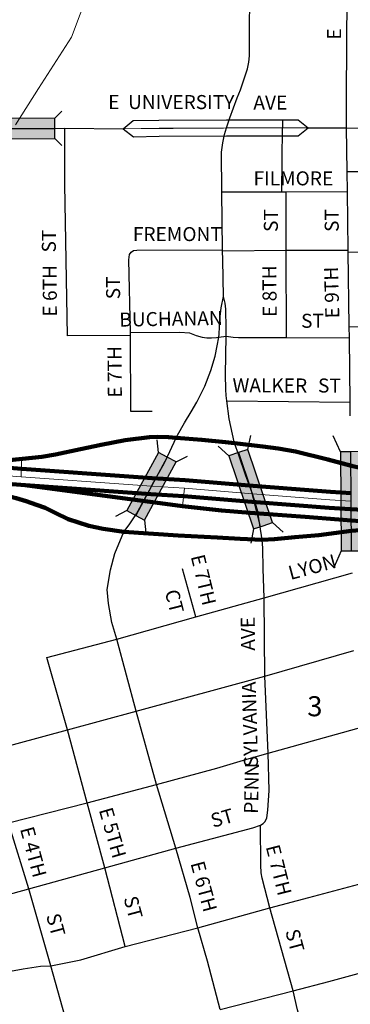
# Model space of a CAD drawing. Extents: x 177.7 to 191.8, y 101.5 to 116.2.
# Drawn here: x 183.6 to 183.9, y 109.5 to 110.5 of the extents above; entities that cross this region are included whole.
import ezdxf
from ezdxf.enums import TextEntityAlignment as Align

# ---------------------------------------------------------------- set-up
doc = ezdxf.new("R2010")
doc.units = ezdxf.units.MI
doc.header["$MEASUREMENT"] = 0
doc.linetypes.add('DOT', pattern=[0.025, 0.005, -0.02])
for name, color, linetype, lineweight in [('tdCiCityCartoExten', 7, 'Continuous', 30), ('tdCiCityDivCarto', 7, 'Continuous', 30), ('tdCiCityDivCL', 2, 'Continuous', 13), ('tdCiCityInstCL', 40, 'Continuous', 30), ('tdCiCityStreetCL', 7, 'Continuous', 30), ('tdCiCityStreetTxt', 7, 'Continuous', 0), ('tdCiHydroRiver', 162, 'Continuous', 13), ('tdCiInt', 204, 'Continuous', 120), ('tdCiIntCL', 204, 'Continuous', 13), ('tdCiIntRamp', 204, 'Continuous', 120), ('tdCiIntRampCL', 204, 'Continuous', 13), ('tdCiSectLine', 7, 'DOT', 13), ('tdCiSectNmbr', 7, 'Continuous', 0), ('tdCiStrucDataMuni', 7, 'Continuous', 0)]:
    doc.layers.add(name, color=color, linetype=linetype, lineweight=lineweight)
doc.styles.add('Style-GEOMETRICFUTURA_211_L_L', font='GEOMETRICFUTURA_211_L_L.shx')

# ---------------------------------------------------------------- blocks, each defined once
blk = doc.blocks.new('BRMUM_3')
at = {"layer": 'tdCiStrucDataMuni', "color": 7, "linetype": 'Continuous', "lineweight": 30, "ltscale": 0.05}
for points in [[(0.022, 0.01), (-0.022, 0.01), (-0.02907, 0.01707)], [(0.022, -0.01), (0.022, 0), (0.022, 0.01), (0.02907, 0.01707)], [(-0.022, 0.01), (-0.022, 0), (-0.022, -0.01), (-0.02907, -0.01707)], [(-0.022, 0), (0, 0), (0.022, 0)], [(-0.022, -0.01), (0.022, -0.01), (0.02907, -0.01707)]]:
    blk.add_lwpolyline(points, dxfattribs=at)
blk.add_solid([(-0.022, 0.01), (0.022, 0.01), (-0.022, -0.01), (0.022, -0.01)], dxfattribs=at)
blk = doc.blocks.new('BRMUM_4')
at = {"layer": 'tdCiStrucDataMuni', "color": 7, "linetype": 'Continuous', "lineweight": 30, "ltscale": 0.05}
for points in [[(0.022, 0.01), (-0.022, 0.01), (-0.02907, 0.01707)], [(0.022, -0.01), (0.022, 0), (0.022, 0.01), (0.02907, 0.01707)], [(-0.022, 0.01), (-0.022, 0), (-0.022, -0.01), (-0.02907, -0.01707)], [(-0.022, 0), (0, 0), (0.022, 0)], [(-0.022, -0.01), (0.022, -0.01), (0.02907, -0.01707)]]:
    blk.add_lwpolyline(points, dxfattribs=at)
blk.add_solid([(-0.022, 0.01), (0.022, 0.01), (-0.022, -0.01), (0.022, -0.01)], dxfattribs=at)

msp = doc.modelspace()

# ---------------------------------------------------------------- linework, layer by layer
at = {"layer": 'tdCiCityCartoExten', "color": 7, "linetype": 'Continuous', "lineweight": 30, "ltscale": 0.05}
msp.add_line((183.8122, 110.42702), (183.81216, 110.41888), dxfattribs=at)
at = {"layer": 'tdCiCityDivCarto', "color": 7, "linetype": 'Continuous', "lineweight": 30, "ltscale": 0.05}
for points in [[(183.65334, 110.41802), (183.66321, 110.42619), (183.68907, 110.42661), (183.75654, 110.42686), (183.81215, 110.42702), (183.82796, 110.42702), (183.83796, 110.41902)], [(183.65334, 110.41802), (183.66347, 110.41019), (183.68923, 110.41061), (183.75659, 110.41086), (183.81217, 110.41102), (183.82796, 110.41102), (183.83796, 110.41902)]]:
    msp.add_lwpolyline(points, dxfattribs=at)
at = {"layer": 'tdCiCityDivCL', "color": 2, "linetype": 'Continuous', "lineweight": 13, "ltscale": 0.05}
msp.add_lwpolyline([(183.65334, 110.41802), (183.68915, 110.41861), (183.75657, 110.41886), (183.81216, 110.41902), (183.83796, 110.41902)], dxfattribs=at)
at = {"layer": 'tdCiCityInstCL', "color": 40, "linetype": 'Continuous', "lineweight": 30, "ltscale": 0.05}
msp.add_lwpolyline([(183.79956, 109.64077), (183.8386, 109.65126), (183.94338, 109.67907)], dxfattribs=at)
at = {"layer": 'tdCiCityStreetCL', "color": 7, "linetype": 'Continuous', "lineweight": 30, "ltscale": 0.05}
for points in [[(183.75162, 110.3553), (183.75138, 110.39462), (183.75271, 110.40418), (183.75449, 110.41241), (183.75657, 110.41886), (183.75983, 110.42902), (183.76694, 110.44889), (183.77034, 110.45699), (183.77523, 110.47078), (183.7773, 110.4779), (183.77879, 110.48457), (183.77923, 110.49095), (183.7797, 110.57431), (183.77996, 110.60714)], [(183.87628, 110.41902), (183.87636, 110.45117), (183.8768, 110.55156)], [(183.41626, 110.41802), (183.4243, 110.41804), (183.50468, 110.41827), (183.58502, 110.4185), (183.59493, 110.41853)], [(183.59493, 110.41853), (183.65334, 110.41802)], [(183.6605, 110.212), (183.5976, 110.21136), (183.59513, 110.36239), (183.59493, 110.41853)], [(183.81181, 110.35529), (183.81216, 110.41902)], [(183.83796, 110.41902), (183.87628, 110.41902)], [(183.87628, 110.41902), (183.96902, 110.41843)], [(183.87691, 110.37539), (183.87628, 110.41902)], [(183.87691, 110.37539), (183.90925, 110.37539), (183.9168, 110.37574), (183.92829, 110.37751), (183.97492, 110.39061)], [(183.87733, 110.35535), (183.87691, 110.37539)], [(183.75162, 110.3553), (183.81181, 110.35529)], [(183.75259, 110.2972), (183.75162, 110.3553)], [(183.81181, 110.35529), (183.81591, 110.35529)], [(183.8159, 110.2969), (183.81591, 110.35529)], [(183.81591, 110.35529), (183.87733, 110.35535)], [(183.87785, 110.29686), (183.87733, 110.35535)], [(183.87787, 110.29522), (183.90554, 110.2951), (183.91151, 110.29557), (183.91608, 110.29639), (183.99494, 110.31761)], [(183.66048, 110.2147), (183.65899, 110.28749), (183.65971, 110.29272), (183.66129, 110.29496), (183.66366, 110.29654), (183.66694, 110.29693), (183.75259, 110.2972)], [(183.75261, 110.29615), (183.75259, 110.2972)], [(183.75261, 110.29615), (183.8159, 110.2969)], [(183.75354, 110.25068), (183.75284, 110.28744), (183.75261, 110.29615)], [(183.8159, 110.2969), (183.87785, 110.29686)], [(183.81634, 110.20979), (183.8159, 110.2969)], [(183.87787, 110.29522), (183.87785, 110.29686)], [(183.87902, 110.22081), (183.87787, 110.29522)], [(183.74867, 110.21025), (183.74914, 110.21318), (183.74968, 110.22789), (183.75097, 110.23938), (183.75354, 110.25068)], [(183.75614, 110.2112), (183.75624, 110.21887), (183.75577, 110.23809), (183.75495, 110.24407), (183.75354, 110.25068)], [(183.87902, 110.22081), (183.90148, 110.22017), (183.91325, 110.22052), (183.92134, 110.22105), (183.93048, 110.22228), (183.9452, 110.22544)], [(183.66048, 110.2147), (183.70977, 110.21526), (183.71962, 110.21453), (183.7261, 110.21198), (183.73221, 110.21015), (183.73668, 110.20951), (183.74151, 110.20942), (183.74644, 110.20997), (183.74867, 110.21025)], [(183.6605, 110.212), (183.66048, 110.21432), (183.66048, 110.2147)], [(183.68219, 110.13591), (183.6611, 110.13591), (183.6605, 110.212)], [(183.87925, 110.20956), (183.87902, 110.22081)], [(183.64715, 109.90885), (183.64216, 109.92555), (183.63865, 109.94462), (183.63749, 109.95864), (183.6406, 109.97811), (183.64488, 109.99446), (183.65388, 110.01597), (183.65929, 110.02288), (183.66591, 110.033), (183.66653, 110.03405), (183.66999, 110.03981), (183.67327, 110.04613), (183.67462, 110.04862), (183.67953, 110.05767), (183.68158, 110.06144), (183.68398, 110.06581), (183.69276, 110.08176), (183.69549, 110.08673), (183.70609, 110.10972), (183.70737, 110.11242), (183.71457, 110.12488), (183.72119, 110.13559), (183.72683, 110.14551), (183.73482, 110.16128), (183.74066, 110.17685), (183.74513, 110.19126), (183.74727, 110.20158), (183.74867, 110.21025)], [(183.74867, 110.21025), (183.75614, 110.2112)], [(183.75682, 110.1467), (183.75623, 110.15197), (183.75588, 110.15795), (183.75552, 110.17283), (183.75614, 110.2112)], [(183.75614, 110.2112), (183.76299, 110.21015), (183.76827, 110.20979), (183.81634, 110.20979)], [(183.81634, 110.20979), (183.87925, 110.20956)], [(183.87984, 110.1454), (183.87925, 110.20956)], [(183.75682, 110.1467), (183.87984, 110.1454)], [(183.79416, 109.95011), (183.79317, 109.97911), (183.7927, 109.99973), (183.79192, 110.00797), (183.78818, 110.03364), (183.78806, 110.03447), (183.78796, 110.03514), (183.78355, 110.04967), (183.78226, 110.05392), (183.78062, 110.05851), (183.77589, 110.07181), (183.76866, 110.09255), (183.76453, 110.10442), (183.76401, 110.10569), (183.759, 110.12864), (183.75682, 110.1467)], [(183.88002, 110.13172), (183.87984, 110.1454)], [(183.72568, 109.9311), (183.71238, 109.97896)], [(183.79416, 109.95011), (183.88234, 109.97507)], [(183.72568, 109.9311), (183.79416, 109.95011)], [(183.79479, 109.87214), (183.79416, 109.95011)], [(183.64715, 109.90885), (183.72568, 109.9311)], [(183.59761, 109.81852), (183.57719, 109.89068), (183.64715, 109.90885)], [(183.66622, 109.83723), (183.65675, 109.87308), (183.64715, 109.90885)], [(183.79479, 109.87214), (183.88353, 109.89776)], [(183.7981, 109.79515), (183.90455, 109.82482), (183.92888, 109.83132), (184.02336, 109.85785), (184.11242, 109.88112)], [(183.66622, 109.83723), (183.79479, 109.87214)], [(183.7981, 109.79515), (183.79479, 109.87214)], [(183.59761, 109.81852), (183.66622, 109.83723)], [(183.68653, 109.76396), (183.66622, 109.83723)], [(183.52033, 109.79745), (183.59761, 109.81852)], [(183.61737, 109.74558), (183.59761, 109.81852)], [(183.68653, 109.76396), (183.7467, 109.78031), (183.77677, 109.78922), (183.7981, 109.79515)], [(183.79045, 109.7233), (183.79293, 109.72502), (183.79503, 109.72703), (183.79665, 109.73056), (183.79783, 109.73823), (183.79905, 109.758), (183.7981, 109.79515)], [(183.61737, 109.74558), (183.68653, 109.76396)], [(183.70587, 109.70041), (183.68653, 109.76396)], [(183.5388, 109.72581), (183.61737, 109.74558)], [(183.63486, 109.68079), (183.61737, 109.74558)], [(183.55928, 109.66), (183.5388, 109.72581)], [(183.70587, 109.70041), (183.76007, 109.71489), (183.78261, 109.72072), (183.79045, 109.7233)], [(183.79956, 109.64077), (183.79213, 109.67046), (183.79112, 109.67596), (183.79064, 109.6834), (183.79045, 109.7233)], [(183.63486, 109.68079), (183.70587, 109.70041)], [(183.72791, 109.62112), (183.72024, 109.65133), (183.70587, 109.70041)], [(183.8229, 109.55829), (183.85868, 109.56733), (183.92435, 109.58538), (183.95535, 109.59329), (184.00384, 109.60653), (184.02468, 109.61222), (184.08333, 109.62773), (184.11719, 109.63678), (184.17358, 109.65175), (184.2433, 109.67032), (184.31455, 109.68846), (184.31651, 109.68884), (184.31945, 109.68913), (184.32301, 109.68922), (184.32894, 109.68903), (184.33691, 109.68835), (184.34611, 109.68697)], [(183.55928, 109.66), (183.63486, 109.68079)], [(183.65547, 109.60224), (183.63486, 109.68079)], [(183.49638, 109.64273), (183.55928, 109.66)], [(183.58107, 109.58318), (183.55928, 109.66)], [(183.72791, 109.62112), (183.79956, 109.64077)], [(183.8229, 109.55829), (183.79956, 109.64077)], [(183.65547, 109.60224), (183.72791, 109.62112)], [(183.75027, 109.53938), (183.73753, 109.58784), (183.72791, 109.62112)], [(183.58107, 109.58318), (183.61114, 109.58906), (183.65547, 109.60224)], [(183.51505, 109.57299), (183.55339, 109.57995), (183.57064, 109.58258), (183.58107, 109.58318)], [(183.6043, 109.49986), (183.58107, 109.58318)], [(183.75027, 109.53938), (183.8229, 109.55829)], [(183.8669, 109.39514), (183.84944, 109.45723), (183.82735, 109.53929), (183.8229, 109.55829)]]:
    msp.add_lwpolyline(points, dxfattribs=at)
at = {"layer": 'tdCiHydroRiver', "color": 141, "linetype": 'Continuous', "lineweight": 13, "ltscale": 0.05}
msp.add_lwpolyline([(183.62858, 110.58121), (183.60189, 110.50929), (183.56865, 110.45808), (183.54577, 110.42212)], dxfattribs=at)
at = {"layer": 'tdCiInt', "color": 204, "linetype": 'Continuous', "lineweight": 120, "ltscale": 0.05}
for points in [[(183.5222, 110.08114), (183.55224, 110.07897), (183.66346, 110.07094), (183.68215, 110.06942), (183.71503, 110.06738), (183.78289, 110.06189), (183.82571, 110.0586), (183.8602, 110.05593), (183.88092, 110.05444)], [(183.52102, 110.06519), (183.55108, 110.06302), (183.66224, 110.05498), (183.68101, 110.05346), (183.71389, 110.05142), (183.78163, 110.04594), (183.82448, 110.04265), (183.85901, 110.03997), (183.87998, 110.03847), (183.89328, 110.03786)]]:
    msp.add_lwpolyline(points, dxfattribs=at)
at = {"layer": 'tdCiIntCL', "color": 204, "linetype": 'Continuous', "lineweight": 13, "ltscale": 0.05}
msp.add_lwpolyline([(183.52161, 110.07317), (183.55166, 110.071), (183.66285, 110.06296), (183.68158, 110.06144), (183.71446, 110.0594), (183.78226, 110.05392), (183.8251, 110.05063), (183.85961, 110.04795), (183.88045, 110.04646)], dxfattribs=at)
at = {"layer": 'tdCiIntRamp', "color": 204, "linetype": 'Continuous', "lineweight": 120, "ltscale": 0.05}
for points in [[(183.49754, 110.08302), (183.57209, 110.09073), (183.58583, 110.09323), (183.61083, 110.09837), (183.63124, 110.10281), (183.65539, 110.10755), (183.67953, 110.11047), (183.68729, 110.11075), (183.69863, 110.1103), (183.70609, 110.10972)], [(183.70609, 110.10972), (183.7317, 110.10762), (183.75547, 110.1055), (183.76453, 110.10442)], [(183.76453, 110.10442), (183.79263, 110.10113), (183.80801, 110.09899), (183.82533, 110.09626), (183.85765, 110.08809), (183.88112, 110.08193), (183.88957, 110.07972), (183.91955, 110.0731), (183.94427, 110.07096), (183.96831, 110.07168), (183.99204, 110.07381), (184.01964, 110.07736), (184.0574, 110.08376), (184.06675, 110.08534)], [(183.44053, 110.07135), (183.52655, 110.05449), (183.53557, 110.05213), (183.5464, 110.0495), (183.5564, 110.04644), (183.56681, 110.04283), (183.5755, 110.03982), (183.58542, 110.03496)], [(183.55561, 110.06269), (183.71261, 110.0415), (183.75145, 110.03735), (183.77993, 110.03508), (183.8348, 110.03093), (183.90201, 110.02579), (183.9233, 110.02531), (183.94459, 110.02579), (183.97384, 110.02807), (183.9961, 110.03002), (184.00719, 110.03032)], [(183.58542, 110.03496), (183.59852, 110.02854), (183.61899, 110.0221), (183.63344, 110.01889), (183.65388, 110.01597)], [(183.79192, 110.00797), (183.80446, 110.00874), (183.82475, 110.01061), (183.84869, 110.01256), (183.88123, 110.01686), (183.9024, 110.0187), (183.92165, 110.02089), (183.9428, 110.02271), (183.96734, 110.02498), (183.99643, 110.02807), (184.00719, 110.03032)], [(183.65388, 110.01597), (183.70829, 110.01229), (183.74727, 110.01042), (183.77024, 110.00886), (183.79192, 110.00797)]]:
    msp.add_lwpolyline(points, dxfattribs=at)
at = {"layer": 'tdCiIntRampCL', "color": 204, "linetype": 'Continuous', "lineweight": 0, "ltscale": 0.05}
for points in [[(183.55166, 110.071), (183.55196, 110.08865), (183.57209, 110.09073), (183.58583, 110.09323), (183.61083, 110.09837), (183.63124, 110.10281), (183.65539, 110.10755), (183.67953, 110.11047), (183.68729, 110.11075), (183.69863, 110.1103), (183.70609, 110.10972), (183.7317, 110.10762), (183.75547, 110.1055), (183.76453, 110.10442), (183.79263, 110.10113), (183.80801, 110.09899), (183.82533, 110.09626), (183.85765, 110.08809), (183.88112, 110.08193)], [(183.71446, 110.0594), (183.71261, 110.0415), (183.75145, 110.03735), (183.77993, 110.03508), (183.78806, 110.03447), (183.8348, 110.03093), (183.88095, 110.0274), (183.90201, 110.02579), (183.9233, 110.02531), (183.94459, 110.02579), (183.97384, 110.02807), (183.9961, 110.03002), (184.0071, 110.03011)], [(183.5464, 110.0495), (183.5564, 110.04644), (183.56681, 110.04283), (183.5755, 110.03982), (183.58542, 110.03496), (183.59852, 110.02854), (183.61899, 110.0221), (183.63344, 110.01889), (183.65388, 110.01597), (183.70829, 110.01229), (183.74727, 110.01042), (183.77024, 110.00886), (183.79192, 110.00797), (183.80446, 110.00874), (183.82475, 110.01061), (183.84869, 110.01256), (183.88123, 110.01686), (183.9024, 110.0187), (183.92165, 110.02089), (183.9428, 110.02271), (183.96734, 110.02498), (183.99643, 110.02807), (184.0071, 110.03011)]]:
    msp.add_lwpolyline(points, dxfattribs=at)
at = {"layer": 'tdCiSectLine', "color": 7, "linetype": 'DOT', "lineweight": 13, "ltscale": 0.05}
msp.add_line((183.65334, 110.41802), (183.83796, 110.41902), dxfattribs=at)
at = {"layer": 'tdCiStrucDataMuni', "color": 7, "linetype": 'Continuous', "lineweight": 30, "ltscale": 0.05}
msp.add_line((183.58495, 110.4285), (183.42435, 110.42804), dxfattribs=at)
for points in [[(183.58495, 110.4285), (183.592, 110.43559)], [(183.58501, 110.4085), (183.58498, 110.4185), (183.58495, 110.4285), (183.58495, 110.4285)], [(183.42438, 110.41804), (183.50468, 110.41827), (183.58498, 110.4185)], [(183.42441, 110.40804), (183.58501, 110.4085)], [(183.58501, 110.4085), (183.5921, 110.40145)], [(183.80237, 110.0252), (183.77784, 110.09819), (183.7806, 110.11217)], [(183.77784, 110.09819), (183.76836, 110.095), (183.75888, 110.09182), (183.74823, 110.10129)], [(183.76836, 110.095), (183.78062, 110.05851), (183.79001, 110.02105)], [(183.75888, 110.09182), (183.78341, 110.01883), (183.78065, 110.00485)], [(183.78341, 110.01883), (183.79289, 110.02202), (183.80237, 110.0252), (183.81301, 110.01573)]]:
    msp.add_lwpolyline(points, dxfattribs=at)
for points in [[(183.42435, 110.42804), (183.58495, 110.4285), (183.42441, 110.40804), (183.58501, 110.4085)], [(183.77784, 110.09819), (183.80237, 110.0252), (183.75888, 110.09182), (183.78341, 110.01883)]]:
    msp.add_solid(points, dxfattribs=at)

# ---------------------------------------------------------------- block references
for name, p, xscale, yscale, zscale, rotation in [('BRMUM_4', (183.68158, 110.06144), 1.500000263107826, 1.000002280060632, 1.500000263107826, 241.5091805492738), ('BRMUM_3', (183.88045, 110.04646), 2.249998240848808, 1.000001799313894, 2.249998240848808, 270.3218277233652)]:
    msp.add_blockref(name, p, dxfattribs=dict(at, xscale=xscale, yscale=yscale, zscale=zscale, rotation=rotation))

# ---------------------------------------------------------------- texts
at = {"layer": 'tdCiCityStreetTxt', "color": 7, "linetype": 'Continuous', "lineweight": 0, "style": 'Style-GEOMETRICFUTURA_211_L_L'}
for s, rotation, p in [('E', 90.02461, (183.87079, 110.50698)), ('E  UNIVERSITY', 359.96275, (183.63838, 110.43777)), ('AVE', 359.96284, (183.78323, 110.43722)), ('FILMORE', 359.96279, (183.78338, 110.36163)), ('FREMONT', 359.96277, (183.66296, 110.30604)), ('ST', 89.96274, (183.58613, 110.29463)), ('E 6TH ', 90.02441, (183.58711, 110.23076)), ('BUCHANAN', 0.96277, (183.64952, 110.22067)), ('ST', 359.96287, (183.83085, 110.21952)), ('E 7TH ', 90.52445, (183.65204, 110.14994)), ('WALKER', 359.96284, (183.76248, 110.15502)), ('ST', 359.96285, (183.84776, 110.15495)), ('SYLVANIA', 91.6071, (183.78801, 109.78135)), ('PENN', 88.77058, (183.78781, 109.73461)), ('E 5TH', 286.09162, (183.6289, 109.7386)), ('ST', 15.89215, (183.74299, 109.7207)), ('E 4TH', 285.09156, (183.55026, 109.71968)), ('E 6TH', 285.09167, (183.7204, 109.6853)), ('ST', 285.09167, (183.65359, 109.65057)), ('ST', 285.09167, (183.57636, 109.6332)), ('ST', 285.09167, (183.81497, 109.61757))]:
    msp.add_text(s, height=0.014, rotation=rotation, dxfattribs=at).set_placement(p)
for p in [(183.80071, 110.32655), (183.86144, 110.32655), (183.64327, 110.25938)]:
    msp.add_text('ST', height=0.014, rotation=90.02444, dxfattribs=at).set_placement(p, align=Align.MIDDLE_CENTER)
for s, rotation, p in [('E 8TH', 90.60703, (183.80637, 110.2562)), (' E 9TH', 91.674, (183.86845, 110.25278)), ('E 7TH', 283.59332, (183.72672, 109.96646)), ('LYON', 15.0735, (183.84377, 109.97424)), ('CT', 284.374, (183.69767, 109.94494)), ('AVE', 90.66927, (183.78481, 109.91437)), ('E 7TH', 284.21041, (183.80181, 109.67692))]:
    msp.add_text(s, height=0.014, rotation=rotation, dxfattribs=at).set_placement(p, align=Align.CENTER)
at = {"layer": 'tdCiSectNmbr', "color": 7, "linetype": 'Continuous', "lineweight": 0, "style": 'Style-GEOMETRICFUTURA_211_L_L'}
msp.add_text('3', height=0.02, rotation=359.99579, dxfattribs=at).set_placement((183.84464, 109.83201), align=Align.CENTER)

doc.saveas('drawing.dxf')
